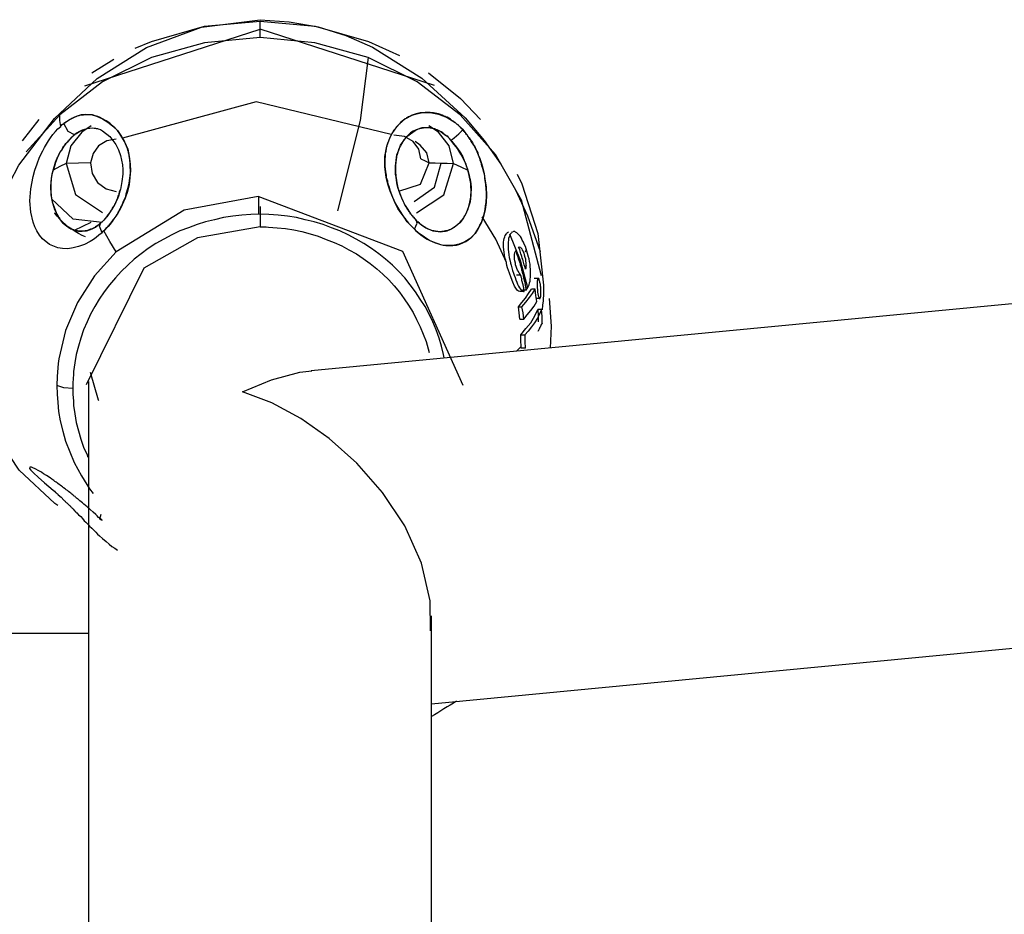
# Model space of a CAD drawing. Units: inches. Extents: x 103 to 197, y 29 to 181.
# Drawn here: x 153 to 154, y 148 to 149 of the extents above; entities that cross this region are included whole.
import ezdxf

# ---------------------------------------------------------------- set-up
doc = ezdxf.new("R2010")
doc.units = ezdxf.units.IN
doc.header["$MEASUREMENT"] = 0
doc.layers.add('Ebene 1', color=7, linetype='Continuous')

# ---------------------------------------------------------------- blocks, each defined once
blk = doc.blocks.new('block 2')
at = {"layer": 'Ebene 1', "color": 179, "lineweight": 25, "true_color": 0x1a171b}
for points in [[(152.5127, 148.8702), (152.5065, 148.9284), (152.5082, 148.9627), (152.514, 148.9971), (152.5226, 149.0317), (152.5347, 149.0657), (152.5685, 149.1303), (152.6126, 149.1881), (152.6653, 149.2374), (152.7263, 149.2758), (152.7945, 149.301), (152.8668, 149.3101)], [(152.7125, 149.2748), (152.7325, 149.2832), (152.7983, 149.302), (152.8668, 149.3084)], [(152.8668, 149.3101), (152.903, 149.3075), (152.9385, 149.3013), (152.9729, 149.2906), (153.006, 149.2762), (153.067, 149.2377), (153.1204, 149.1888), (153.1438, 149.1609), (153.1645, 149.1313), (153.1824, 149.0999), (153.1975, 149.0674), (153.213, 149.0236)], [(152.8668, 149.3084), (152.935, 149.302), (153.0008, 149.2832), (153.0391, 149.266)], [(152.8668, 149.2879), (152.8668, 149.2982), (152.8668, 149.3084)], [(152.6501, 149.2283), (152.8668, 149.2982)], [(153.0825, 149.2286), (152.8668, 149.2982)], [(152.8668, 149.2879), (152.7983, 149.2815), (152.7328, 149.2632), (152.6722, 149.2331), (152.6191, 149.1926)], [(153.2148, 148.9933), (153.19, 149.0869), (153.1579, 149.1434), (153.1142, 149.1926), (153.0611, 149.2331), (153.0005, 149.2632), (152.9347, 149.2815), (152.8668, 149.2879)], [(152.6587, 149.2445), (152.6859, 149.2613)], [(153.0005, 149.2632), (152.9905, 149.1856), (152.9626, 149.0738)], [(156.788, 149.2448), (152.9302, 148.8758)], [(153.0749, 149.2445), (153.1145, 149.2128), (153.1393, 149.1866)], [(153.0291, 149.168), (152.862, 149.2085), (152.6966, 149.1637)], [(153.1173, 149.1744), (153.1159, 149.1757), (153.1145, 149.1771), (153.1138, 149.1778), (153.1131, 149.1785), (153.1124, 149.1792), (153.1118, 149.1799), (153.1107, 149.1804), (153.1104, 149.1806), (153.11, 149.1811), (153.1097, 149.1814), (153.1093, 149.1818), (153.1087, 149.1821), (153.1083, 149.1825), (153.108, 149.1828), (153.1076, 149.1828), (153.1073, 149.1831), (153.1069, 149.1835), (153.1066, 149.1838), (153.1062, 149.1842), (153.1056, 149.1845), (153.1049, 149.1852), (153.1038, 149.1856), (153.1031, 149.1862), (153.1021, 149.1869), (153.1, 149.1883), (153.098, 149.1895), (153.0966, 149.1899), (153.0959, 149.1902), (153.0952, 149.1905), (153.0945, 149.1909), (153.0938, 149.1912), (153.0932, 149.1916), (153.0925, 149.1919), (153.0921, 149.1919), (153.0907, 149.1923), (153.0897, 149.193), (153.0876, 149.1936), (153.0852, 149.1942), (153.0811, 149.1949), (153.0773, 149.1955), (153.0711, 149.1955), (153.0649, 149.1949), (153.0597, 149.1936), (153.0549, 149.1919), (153.0535, 149.1912), (153.0525, 149.1909), (153.0515, 149.1905), (153.0504, 149.1899), (153.0491, 149.189), (153.048, 149.1888), (153.0473, 149.1881), (153.0463, 149.1873), (153.0442, 149.1859), (153.0425, 149.1845), (153.0404, 149.1828), (153.0391, 149.1814), (153.0356, 149.1778), (153.0325, 149.1735), (153.0298, 149.1694), (153.0277, 149.1649), (153.0263, 149.1623), (153.0256, 149.1597), (153.0243, 149.157), (153.0236, 149.1545), (153.0236, 149.1532), (153.0229, 149.1516), (153.0229, 149.1502), (153.0222, 149.1485), (153.0222, 149.1471), (153.0218, 149.1458), (153.0215, 149.1442), (153.0215, 149.1425), (153.0212, 149.1361), (153.0212, 149.1291), (153.0215, 149.1256), (153.0218, 149.1222), (153.0222, 149.1199), (153.0229, 149.1179), (153.0229, 149.1163), (153.0229, 149.1148), (153.0236, 149.1129), (153.0243, 149.1108), (153.0243, 149.1091), (153.0249, 149.107), (153.0263, 149.103), (153.0274, 149.0993), (153.0305, 149.0906), (153.0342, 149.0825), (153.0391, 149.0741), (153.0446, 149.066), (153.0456, 149.0646), (153.047, 149.0627), (153.0487, 149.0607), (153.0504, 149.0583), (153.0522, 149.0565), (153.0542, 149.0546), (153.0559, 149.0529), (153.0577, 149.0512)], [(153.0577, 149.0512), (153.0528, 149.0558), (153.0487, 149.0603), (153.0449, 149.0657), (153.0411, 149.0708), (153.0373, 149.0765), (153.0342, 149.0825), (153.0308, 149.0903), (153.0277, 149.098), (153.0249, 149.1067), (153.0229, 149.1148), (153.0212, 149.1284), (153.0212, 149.1411), (153.0236, 149.1535), (153.0277, 149.1649), (153.0325, 149.1738), (153.0391, 149.1814), (153.0463, 149.1873), (153.0549, 149.1919), (153.0604, 149.1936), (153.0659, 149.1949), (153.0718, 149.1955), (153.0773, 149.1955), (153.0876, 149.1933), (153.0983, 149.189), (153.108, 149.1828), (153.1173, 149.1744)], [(152.5733, 149.1604), (152.5936, 149.1866)], [(152.6191, 149.1926), (152.5778, 149.1465)], [(152.6205, 149.1781), (152.6195, 149.1856), (152.6191, 149.1926)], [(152.6205, 149.1785), (152.6222, 149.1804), (152.6243, 149.1818)], [(152.6963, 149.0812), (152.6977, 149.0846), (152.6994, 149.0882), (152.7008, 149.0915), (152.7014, 149.0949), (152.7035, 149.1015), (152.7049, 149.108), (152.7066, 149.1203), (152.7063, 149.1316), (152.7059, 149.137), (152.7052, 149.1418), (152.7049, 149.1428), (152.7045, 149.1442), (152.7042, 149.1454), (152.7042, 149.1465), (152.7035, 149.1489), (152.7028, 149.1509), (152.6994, 149.1595), (152.6949, 149.167), (152.6928, 149.1701), (152.6904, 149.1732), (152.6877, 149.1761), (152.6846, 149.1788), (152.6828, 149.1804), (152.6811, 149.1821), (152.6766, 149.1849), (152.6722, 149.1876), (152.6691, 149.189), (152.6663, 149.1902), (152.6629, 149.1912), (152.6598, 149.1923), (152.6553, 149.1926), (152.6511, 149.193), (152.6456, 149.1923), (152.6394, 149.1905), (152.6322, 149.1866), (152.6243, 149.1818)], [(152.6243, 149.1818), (152.626, 149.1831), (152.6274, 149.1842), (152.6294, 149.1856), (152.6312, 149.1866), (152.6329, 149.1873), (152.6343, 149.1883), (152.636, 149.189), (152.6377, 149.1899), (152.6394, 149.1905), (152.6412, 149.1912), (152.6432, 149.1916), (152.6449, 149.1923), (152.6467, 149.1926), (152.6484, 149.1926), (152.6501, 149.193), (152.6518, 149.193), (152.6536, 149.193), (152.6553, 149.193), (152.6594, 149.1923), (152.6632, 149.1912), (152.6677, 149.1895), (152.6722, 149.1876), (152.6787, 149.1835), (152.6849, 149.1785), (152.6904, 149.1732), (152.6949, 149.167), (152.6994, 149.1589), (152.7032, 149.1501), (152.7052, 149.1411), (152.7063, 149.1316), (152.7066, 149.123), (152.7059, 149.1148), (152.7049, 149.1061), (152.7028, 149.0977), (152.7001, 149.0893), (152.6963, 149.0812)], [(152.6374, 149.1676), (152.6294, 149.1718), (152.6243, 149.1818)], [(152.6715, 149.0465), (152.6677, 149.0438), (152.6642, 149.0409), (152.6608, 149.0381), (152.6567, 149.036), (152.6498, 149.0321), (152.6425, 149.0297), (152.6356, 149.0279), (152.6291, 149.0267), (152.6226, 149.0273), (152.6167, 149.0279), (152.6064, 149.0321), (152.5977, 149.0391), (152.594, 149.0438), (152.5909, 149.0488), (152.5884, 149.054), (152.5864, 149.0596), (152.5833, 149.0722), (152.5822, 149.0862), (152.5833, 149.1008), (152.5864, 149.1161), (152.5884, 149.1242), (152.5912, 149.132), (152.5943, 149.1401), (152.5984, 149.1478), (152.6005, 149.1521), (152.6029, 149.1563), (152.6053, 149.1602), (152.6077, 149.164), (152.6105, 149.168), (152.6139, 149.1718), (152.617, 149.175), (152.6205, 149.1781)], [(152.658, 149.1788), (152.6463, 149.1711), (152.6329, 149.1539), (152.627, 149.1323)], [(152.6374, 149.1676), (152.6377, 149.168), (152.6381, 149.1683), (152.6384, 149.1687), (152.6391, 149.169), (152.6398, 149.1694), (152.6412, 149.1701), (152.6412, 149.1704), (152.6418, 149.1707), (152.6418, 149.1711), (152.6425, 149.1711), (152.6436, 149.1718), (152.6443, 149.1721), (152.6525, 149.1757), (152.6601, 149.1764), (152.6618, 149.1761), (152.6635, 149.1761), (152.6642, 149.1757), (152.6653, 149.1757), (152.666, 149.1754), (152.6667, 149.175), (152.6694, 149.1744), (152.6722, 149.1728), (152.6811, 149.1657), (152.6887, 149.1559), (152.6918, 149.1492), (152.6942, 149.1421), (152.6956, 149.1365), (152.6966, 149.1306), (152.697, 149.1249), (152.697, 149.1192), (152.6959, 149.1098), (152.6942, 149.1001)], [(152.6498, 149.1745), (152.6467, 149.1735), (152.6436, 149.1718), (152.6401, 149.1697), (152.6374, 149.1676)], [(153.0994, 149.1649), (153.0969, 149.1664), (153.0949, 149.1683), (153.0928, 149.1701), (153.0907, 149.1714), (153.0883, 149.1725), (153.0859, 149.1738), (153.0839, 149.1745), (153.0825, 149.175), (153.0808, 149.1757), (153.0797, 149.1761), (153.0773, 149.1764), (153.0749, 149.1768), (153.067, 149.1764), (153.0597, 149.1738), (153.0563, 149.1721), (153.0528, 149.1701), (153.0508, 149.1683), (153.0484, 149.1657), (153.0446, 149.1616), (153.0415, 149.1563), (153.0384, 149.1502), (153.0363, 149.1435), (153.0356, 149.1415), (153.0353, 149.1397), (153.0349, 149.137), (153.0346, 149.1344), (153.0342, 149.1297), (153.0342, 149.1256), (153.0342, 149.123), (153.0342, 149.121), (153.0342, 149.1199), (153.0346, 149.1185), (153.0346, 149.1163), (153.0349, 149.1142), (153.0353, 149.1115), (153.036, 149.1084), (153.0367, 149.1044), (153.0377, 149.1008)], [(153.0377, 149.1008), (153.0373, 149.1027), (153.0367, 149.1044), (153.0363, 149.1061), (153.036, 149.1084), (153.0353, 149.1118), (153.0349, 149.1154), (153.0342, 149.1189), (153.0342, 149.1223), (153.0342, 149.126), (153.0342, 149.1294), (153.0349, 149.1361), (153.036, 149.1428), (153.0384, 149.1489), (153.0404, 149.1549), (153.0484, 149.1657), (153.0587, 149.1732), (153.0625, 149.175), (153.0663, 149.1761), (153.069, 149.1764), (153.0714, 149.1768), (153.0742, 149.1768), (153.077, 149.1764), (153.079, 149.1761), (153.0818, 149.1754), (153.0832, 149.175), (153.0845, 149.1744), (153.0859, 149.1738), (153.0873, 149.1732), (153.0901, 149.1718), (153.0928, 149.1697), (153.0945, 149.1687), (153.0959, 149.1671), (153.098, 149.1663), (153.0994, 149.1649)], [(153.1059, 149.1323), (153.1004, 149.1539), (153.0873, 149.1711), (153.0756, 149.1788)], [(153.1028, 149.1611), (153.1035, 149.1616), (153.1049, 149.1623), (153.1069, 149.164), (153.1097, 149.1664), (153.1124, 149.169), (153.1149, 149.1714), (153.1166, 149.1732), (153.1173, 149.1744)], [(153.1052, 149.0307), (153.1097, 149.0314), (153.1138, 149.0326), (153.1176, 149.034), (153.1211, 149.0357), (153.1242, 149.0378), (153.1273, 149.0402), (153.13, 149.0428), (153.1328, 149.0459), (153.1348, 149.0488), (153.1369, 149.0522), (153.1386, 149.0558), (153.1404, 149.0593), (153.1417, 149.0633), (153.1431, 149.067), (153.1441, 149.0713), (153.1452, 149.0755), (153.1455, 149.0798), (153.1462, 149.0839), (153.1462, 149.085), (153.1462, 149.0865), (153.1462, 149.0875), (153.1466, 149.0886), (153.1466, 149.0896), (153.1466, 149.091), (153.1466, 149.092), (153.1466, 149.0932), (153.1466, 149.0946), (153.1466, 149.0956), (153.1466, 149.0967), (153.1466, 149.098), (153.1462, 149.0993), (153.1462, 149.1006), (153.1462, 149.1015), (153.1462, 149.103), (153.1459, 149.1041), (153.1459, 149.1055), (153.1459, 149.107), (153.1455, 149.108), (153.1455, 149.1094), (153.1452, 149.1108), (153.1452, 149.1122), (153.1448, 149.1132), (153.1445, 149.1161), (153.1441, 149.1189), (153.1438, 149.1203), (153.1435, 149.1216), (153.1431, 149.1223), (153.1431, 149.123), (153.1428, 149.1242), (153.1428, 149.1249), (153.1421, 149.1256), (153.1421, 149.1263), (153.1417, 149.127), (153.1417, 149.128), (153.141, 149.1294), (153.1407, 149.1313), (153.1404, 149.133), (153.1397, 149.1344), (153.1393, 149.1354), (153.139, 149.1361), (153.139, 149.1373), (153.1386, 149.1384), (153.1352, 149.1465), (153.131, 149.1549), (153.1293, 149.1573), (153.1279, 149.1595), (153.1279, 149.1602), (153.1273, 149.1609), (153.1273, 149.1616), (153.1266, 149.162), (153.1259, 149.1633), (153.1248, 149.1644), (153.1245, 149.1651), (153.1238, 149.1657), (153.1235, 149.1664), (153.1231, 149.167), (153.1221, 149.1683), (153.1211, 149.1694), (153.1207, 149.1701), (153.12, 149.1707), (153.1197, 149.1714), (153.1193, 149.1718), (153.1183, 149.1732), (153.1173, 149.1744)], [(153.1173, 149.1744), (153.1186, 149.1725), (153.12, 149.1711), (153.1214, 149.1694), (153.1228, 149.1676), (153.1238, 149.1657), (153.1252, 149.164), (153.1266, 149.162), (153.1279, 149.1602), (153.1293, 149.1582), (153.1304, 149.1559), (153.1314, 149.1542), (153.1328, 149.1521), (153.1338, 149.1496), (153.1348, 149.1475), (153.1359, 149.1454), (153.1366, 149.1428), (153.1376, 149.1404), (153.1386, 149.1384), (153.1404, 149.1323), (153.1421, 149.1266), (153.1438, 149.1199), (153.1448, 149.1132), (153.1462, 149.103), (153.1466, 149.0932), (153.1462, 149.0839), (153.1452, 149.0755), (153.1431, 149.0667), (153.14, 149.0586), (153.1366, 149.0519), (153.1328, 149.0459), (153.1273, 149.0398), (153.12, 149.0353), (153.1131, 149.0326), (153.1052, 149.0307)], [(152.6339, 149.1649), (152.6315, 149.1623), (152.6291, 149.1595), (152.6267, 149.157), (152.6246, 149.1542), (152.6229, 149.1514), (152.6212, 149.1485), (152.6195, 149.1461), (152.6181, 149.1434), (152.616, 149.1387), (152.6139, 149.1337), (152.6126, 149.1291), (152.6112, 149.1242)], [(152.6112, 149.1242), (152.6126, 149.1294), (152.6139, 149.1344), (152.6146, 149.1358), (152.6153, 149.1373), (152.616, 149.1387), (152.6167, 149.1401), (152.6181, 149.1434), (152.6198, 149.1461), (152.6212, 149.1485), (152.6226, 149.1509), (152.6232, 149.1521), (152.6243, 149.1535), (152.6246, 149.1539), (152.625, 149.1545), (152.6253, 149.1552), (152.626, 149.1556), (152.6267, 149.157), (152.6281, 149.1582), (152.6291, 149.159), (152.6301, 149.1604), (152.6305, 149.1609), (152.6308, 149.1616), (152.6315, 149.162), (152.6319, 149.1626), (152.6325, 149.163), (152.6329, 149.1637), (152.6336, 149.164), (152.6339, 149.1649)], [(152.6374, 149.1676), (152.637, 149.1671), (152.6363, 149.167), (152.636, 149.1664), (152.6356, 149.1663), (152.6353, 149.1657), (152.635, 149.1656), (152.6346, 149.1651), (152.6339, 149.1649)], [(152.6339, 149.1649), (152.6343, 149.1651), (152.6346, 149.1651), (152.635, 149.1656), (152.6353, 149.1657), (152.6356, 149.1663), (152.636, 149.1664), (152.6363, 149.167), (152.637, 149.1671), (152.6374, 149.1676)], [(152.689, 149.1623), (152.6773, 149.1604), (152.6673, 149.1542), (152.6604, 149.1447), (152.6573, 149.133)], [(153.0656, 149.138), (153.0632, 149.1501), (153.0559, 149.1595), (153.0453, 149.1657), (153.0322, 149.1671)], [(153.0759, 149.133), (153.0728, 149.1454), (153.0649, 149.1549), (153.0587, 149.1595)], [(153.1028, 149.1611), (153.1011, 149.163), (153.0994, 149.1649)], [(153.1238, 149.1239), (153.1235, 149.1242), (153.1235, 149.1246), (153.1231, 149.1253), (153.1231, 149.1256), (153.1228, 149.1266), (153.1224, 149.128), (153.1207, 149.1327), (153.1186, 149.1373), (153.1152, 149.144), (153.1111, 149.1508), (153.1069, 149.1559), (153.1028, 149.1611)], [(153.1028, 149.1611), (153.1031, 149.1609), (153.1035, 149.1604), (153.1035, 149.1602), (153.1038, 149.1597), (153.1042, 149.1597), (153.1045, 149.1595), (153.1049, 149.159), (153.1049, 149.1589), (153.1052, 149.1583), (153.1056, 149.1582), (153.1059, 149.1576), (153.1059, 149.1573), (153.1066, 149.1566), (153.1069, 149.1559), (153.1076, 149.1556), (153.108, 149.1549), (153.108, 149.1545), (153.1083, 149.1545), (153.1087, 149.1542), (153.1087, 149.1539), (153.109, 149.1535), (153.1093, 149.1532), (153.1097, 149.1528), (153.1097, 149.1525), (153.1104, 149.1514), (153.1111, 149.1508), (153.1145, 149.1454), (153.1173, 149.1404), (153.1193, 149.1358), (153.1211, 149.1313), (153.1217, 149.1294), (153.1224, 149.1273), (153.1231, 149.1256), (153.1238, 149.1239)], [(152.6573, 149.133), (152.6425, 149.1327), (152.627, 149.1323)], [(152.6573, 149.133), (152.6594, 149.1199), (152.666, 149.1087), (152.6766, 149.1008), (152.689, 149.0977)], [(153.0384, 149.098), (153.0652, 149.1067), (153.0759, 149.133)], [(153.0573, 149.0853), (153.0825, 149.103), (153.0907, 149.1327)], [(153.0656, 149.138), (153.0708, 149.1354), (153.0759, 149.133)], [(153.0759, 149.133), (153.0832, 149.133), (153.0907, 149.1327), (153.0983, 149.1327), (153.1059, 149.1323)], [(152.6112, 149.1242), (152.6095, 149.1189), (152.6084, 149.1132), (152.6081, 149.1073), (152.6081, 149.1013), (152.6081, 149.097), (152.6084, 149.0929), (152.6091, 149.0889), (152.6098, 149.085), (152.6126, 149.0769), (152.6157, 149.0698), (152.6167, 149.0681), (152.6177, 149.0664), (152.6188, 149.065), (152.6195, 149.0636), (152.6215, 149.0612), (152.6232, 149.0586), (152.6253, 149.0567), (152.6281, 149.0546), (152.6291, 149.054), (152.6305, 149.0529), (152.6315, 149.0522), (152.6329, 149.0515), (152.6346, 149.0509), (152.6363, 149.0502), (152.637, 149.0498), (152.6377, 149.0495), (152.6387, 149.0491), (152.6394, 149.0491), (152.6401, 149.0488), (152.6405, 149.0488), (152.6412, 149.0488), (152.6418, 149.0488), (152.6425, 149.0484), (152.6436, 149.0484), (152.6467, 149.0484), (152.6498, 149.0488), (152.6511, 149.0488), (152.6522, 149.0491), (152.6539, 149.0495), (152.656, 149.0502), (152.6594, 149.0515), (152.6632, 149.0536), (152.6663, 149.056), (152.6698, 149.0589)], [(152.6698, 149.0589), (152.6694, 149.0586), (152.6691, 149.0579), (152.6684, 149.0574), (152.668, 149.0572), (152.6677, 149.0567), (152.6673, 149.0565), (152.6667, 149.056), (152.6663, 149.0558), (152.6653, 149.0552), (152.6646, 149.0546), (152.6635, 149.054), (152.6625, 149.0533), (152.6618, 149.0529), (152.6615, 149.0526), (152.6608, 149.0522), (152.6601, 149.0519), (152.6591, 149.0515), (152.6573, 149.0509), (152.6553, 149.0502), (152.6546, 149.0498), (152.6536, 149.0495), (152.6529, 149.0491), (152.6518, 149.0491), (152.6505, 149.0488), (152.6487, 149.0484), (152.648, 149.0484), (152.6474, 149.0484), (152.6467, 149.0484), (152.646, 149.0484), (152.6446, 149.0484), (152.6432, 149.0484), (152.6412, 149.0488), (152.6401, 149.0488), (152.6387, 149.0491), (152.6374, 149.0495), (152.636, 149.0502), (152.635, 149.0505), (152.6336, 149.0512), (152.6325, 149.0519), (152.6301, 149.0533), (152.6274, 149.0546), (152.6253, 149.0567), (152.6232, 149.0589), (152.6201, 149.0627), (152.617, 149.0674), (152.6133, 149.0748), (152.6105, 149.0832), (152.6084, 149.0936), (152.6081, 149.1044), (152.6091, 149.1142), (152.6112, 149.1242)], [(152.627, 149.1323), (152.6191, 149.1284), (152.6112, 149.1242)], [(152.627, 149.1323), (152.6387, 149.0939), (152.6722, 149.0715)], [(153.0604, 149.0713), (153.0942, 149.0936), (153.1059, 149.1323)], [(153.0618, 149.06), (153.0642, 149.0579), (153.067, 149.056), (153.0694, 149.0543), (153.0718, 149.0529), (153.0742, 149.0515), (153.0766, 149.0505), (153.0783, 149.0498), (153.0804, 149.0491), (153.0818, 149.0488), (153.0839, 149.0484), (153.087, 149.0481), (153.0904, 149.0476), (153.0925, 149.0481), (153.0949, 149.0484), (153.0959, 149.0484), (153.0969, 149.0488), (153.098, 149.0491), (153.099, 149.0495), (153.1011, 149.0502), (153.1028, 149.0509), (153.1073, 149.0536), (153.1111, 149.0567), (153.1142, 149.0596), (153.1166, 149.0626), (153.1173, 149.0636), (153.118, 149.0646), (153.1186, 149.0653), (153.119, 149.0664), (153.1197, 149.0674), (153.1204, 149.0684), (153.1235, 149.0751), (153.1259, 149.0822), (153.1273, 149.0906), (153.1279, 149.0994), (153.1273, 149.1037), (153.1273, 149.1075), (153.1266, 149.1115), (153.1259, 149.1154), (153.1248, 149.1196), (153.1238, 149.1239)], [(153.1238, 149.1239), (153.1242, 149.1222), (153.1245, 149.1208), (153.1248, 149.1192), (153.1252, 149.1179), (153.1259, 149.1149), (153.1266, 149.1125), (153.1273, 149.1075), (153.1279, 149.1027), (153.1273, 149.0936), (153.1266, 149.085), (153.1242, 149.0774), (153.1214, 149.0701), (153.118, 149.0641), (153.1138, 149.0589), (153.1087, 149.0546), (153.1035, 149.0512), (153.1007, 149.0502), (153.098, 149.0491), (153.0959, 149.0488), (153.0945, 149.0484), (153.0928, 149.0481), (153.0914, 149.0481), (153.0897, 149.0476), (153.088, 149.0476), (153.0866, 149.0481), (153.0845, 149.0481), (153.0839, 149.0484), (153.0832, 149.0484), (153.0818, 149.0488), (153.0808, 149.0491), (153.0801, 149.0491), (153.079, 149.0495), (153.078, 149.0498), (153.0773, 149.0502), (153.0752, 149.0509), (153.0735, 149.0519), (153.0725, 149.0522), (153.0718, 149.0529), (153.0708, 149.0536), (153.0697, 149.054), (153.0677, 149.0553), (153.0656, 149.0567), (153.0639, 149.0586), (153.0618, 149.06)], [(153.1059, 149.1323), (153.1149, 149.128), (153.1238, 149.1239)], [(153.1848, 149.1189), (153.1903, 149.107), (153.2103, 149.0459), (153.2172, 148.9819)], [(152.6715, 149.06), (152.6735, 149.062), (152.6756, 149.0641), (152.6773, 149.0664), (152.6791, 149.0688), (152.6811, 149.0713), (152.6825, 149.0738), (152.6828, 149.0741), (152.6828, 149.0744), (152.6832, 149.0748), (152.6835, 149.0751), (152.6839, 149.076), (152.6842, 149.0762), (152.6842, 149.0769), (152.6849, 149.0781), (152.6859, 149.0788), (152.6859, 149.0794), (152.6859, 149.0798), (152.6859, 149.0801), (152.6866, 149.0801), (152.687, 149.0808), (152.6873, 149.0815), (152.688, 149.0829), (152.6884, 149.0843), (152.6897, 149.0869), (152.6908, 149.0896), (152.6911, 149.0906), (152.6915, 149.092), (152.6921, 149.0932), (152.6925, 149.0946), (152.6932, 149.0974), (152.6942, 149.1001)], [(152.6942, 149.1001), (152.6939, 149.0993), (152.6935, 149.098), (152.6932, 149.0963), (152.6925, 149.0949), (152.6918, 149.092), (152.6908, 149.0896), (152.6897, 149.0869), (152.6884, 149.0843), (152.6873, 149.0815), (152.6859, 149.0791), (152.6853, 149.0788), (152.6853, 149.0782), (152.6849, 149.0781), (152.6849, 149.0775), (152.6846, 149.0774), (152.6846, 149.0769), (152.6842, 149.0765), (152.6842, 149.0762), (152.6839, 149.076), (152.6832, 149.0751), (152.6828, 149.0744), (152.6825, 149.0738), (152.6808, 149.0713), (152.6791, 149.0688), (152.6773, 149.0664), (152.6753, 149.0641), (152.6735, 149.062), (152.6715, 149.06)], [(153.0377, 149.1008), (153.0398, 149.0953), (153.0418, 149.09), (153.0439, 149.0853), (153.0463, 149.0805), (153.0494, 149.0755), (153.0528, 149.0701), (153.0566, 149.0657), (153.0604, 149.0614)], [(153.0604, 149.0614), (153.0594, 149.0626), (153.0584, 149.0636), (153.058, 149.0641), (153.0573, 149.0646), (153.057, 149.0653), (153.0566, 149.066), (153.0556, 149.067), (153.0546, 149.0681), (153.0542, 149.0688), (153.0535, 149.0695), (153.0528, 149.0698), (153.0525, 149.0707), (153.0518, 149.0715), (153.0508, 149.0729), (153.0501, 149.0744), (153.0491, 149.0755), (153.0477, 149.0781), (153.0463, 149.0805), (153.0449, 149.0832), (153.0439, 149.0856), (153.0425, 149.0882), (153.0415, 149.0906), (153.0404, 149.0932), (153.0398, 149.0956), (153.0391, 149.097), (153.0384, 149.0984), (153.0384, 149.0994), (153.0377, 149.1008)], [(152.6715, 149.0593), (152.6356, 149.0633), (152.6091, 149.0886)], [(153.118, 148.8576), (153.0435, 149.0236), (152.8644, 149.0915), (152.7731, 149.0744), (152.689, 149.0229)], [(152.8647, 149.0915), (152.8647, 149.0805), (152.8647, 149.0695)], [(152.6735, 149.0488), (152.6739, 149.0491), (152.6742, 149.0495), (152.6746, 149.0498), (152.6753, 149.0505), (152.676, 149.0512), (152.6766, 149.0519), (152.6773, 149.0529), (152.6784, 149.0536), (152.6794, 149.0552), (152.6804, 149.056), (152.6822, 149.0583), (152.6835, 149.0603), (152.6849, 149.0626), (152.6866, 149.0641), (152.6873, 149.065), (152.6877, 149.0657), (152.688, 149.0664), (152.6887, 149.067), (152.689, 149.0677), (152.6894, 149.0684), (152.6897, 149.0691), (152.6904, 149.0698), (152.6908, 149.0708), (152.6915, 149.0715), (152.6921, 149.0727), (152.6925, 149.0738), (152.6932, 149.0748), (152.6935, 149.0755), (152.6939, 149.0765), (152.6946, 149.0775), (152.6949, 149.0781), (152.6952, 149.0788), (152.6952, 149.0794), (152.6956, 149.0798), (152.6959, 149.0805), (152.6963, 149.0812)], [(152.6963, 149.0812), (152.6946, 149.0775), (152.6925, 149.0738), (152.6908, 149.0707), (152.6887, 149.067), (152.6859, 149.0639), (152.6839, 149.0607), (152.6815, 149.0574), (152.6791, 149.0543), (152.6763, 149.0519), (152.6735, 149.0488)], [(152.8668, 149.0791), (152.8668, 149.0664), (152.8668, 149.054)], [(152.6511, 149.0415), (152.6467, 149.0434), (152.6425, 149.0459), (152.6381, 149.0481), (152.6343, 149.0509), (152.6301, 149.0536), (152.6263, 149.0567), (152.6226, 149.06), (152.6195, 149.0636), (152.616, 149.067), (152.6133, 149.0708), (152.6126, 149.0713)], [(153.0945, 148.892), (153.0935, 148.896), (153.0911, 148.9065), (153.0883, 148.9163), (153.0845, 148.9267), (153.0804, 148.9365), (153.0759, 148.9459), (153.0708, 148.9556), (153.0649, 148.9647), (153.059, 148.9737), (153.0525, 148.9823), (153.0456, 148.9907), (153.0384, 148.9987), (153.0305, 149.0064), (153.0218, 149.0138), (153.0136, 149.0205), (153.0046, 149.0273), (152.995, 149.0333), (152.9857, 149.0388), (152.9757, 149.0441), (152.9653, 149.0488), (152.9553, 149.0529), (152.9447, 149.0567), (152.9336, 149.06), (152.9226, 149.0627), (152.9119, 149.0653), (152.9006, 149.067), (152.8892, 149.0684), (152.8778, 149.0691), (152.8668, 149.0695), (152.8554, 149.0691), (152.8441, 149.0684), (152.833, 149.067), (152.8217, 149.0653), (152.8103, 149.0627), (152.7993, 149.06), (152.789, 149.0567), (152.7783, 149.0529), (152.7676, 149.0488), (152.7576, 149.0441), (152.748, 149.0388), (152.738, 149.0333), (152.7287, 149.0273), (152.72, 149.0205), (152.7111, 149.0138), (152.7032, 149.0064), (152.6952, 148.9987), (152.688, 148.9907), (152.6808, 148.9823), (152.6742, 148.9737), (152.668, 148.9647), (152.6625, 148.9556), (152.6573, 148.9459), (152.6529, 148.9365), (152.6487, 148.9267), (152.6453, 148.9163), (152.6425, 148.9065), (152.6394, 148.896), (152.6377, 148.8857), (152.6363, 148.8752), (152.636, 148.8708), (152.6356, 148.8667), (152.6353, 148.8603), (152.6353, 148.854)], [(152.6374, 149.0498), (152.658, 149.0596)], [(152.6715, 149.06), (152.6708, 149.0596), (152.6704, 149.0593), (152.6701, 149.0589)], [(153.0577, 149.0512), (153.0611, 149.0583), (153.0604, 149.0614)], [(153.0604, 149.0614), (153.0611, 149.0607), (153.0618, 149.06)], [(153.1714, 149.0099), (153.1583, 149.0388), (153.1414, 149.0664)], [(152.8668, 149.054), (152.7896, 149.0405), (152.7231, 149.0028), (152.6518, 148.8586)], [(152.6715, 149.0465), (152.6684, 149.0546), (152.6698, 149.0589)], [(152.6735, 149.0488), (152.6722, 149.0476), (152.6715, 149.0465)], [(152.689, 149.0229), (152.6811, 149.036), (152.6735, 149.0488)], [(152.8668, 149.054), (152.8692, 149.054), (152.872, 149.054), (152.8744, 149.054), (152.8771, 149.0536), (152.8827, 149.0533), (152.8878, 149.0529), (152.8982, 149.0519), (152.9085, 149.0502), (152.9185, 149.0481), (152.9288, 149.0452), (152.9388, 149.0424), (152.9485, 149.0384), (152.9584, 149.0347), (152.9681, 149.0304), (152.9767, 149.0254), (152.986, 149.0205), (152.9943, 149.0148), (153.0029, 149.0088), (153.0112, 149.0021), (153.0184, 148.9954), (153.026, 148.9883), (153.0325, 148.9809), (153.0391, 148.9732), (153.0449, 148.9651), (153.0504, 148.957), (153.0559, 148.9482), (153.0604, 148.9392), (153.0646, 148.9304), (153.0683, 148.9213), (153.0721, 148.9122), (153.0759, 148.8984)], [(153.0577, 149.0512), (153.0594, 149.0491), (153.0615, 149.0472), (153.0656, 149.0441), (153.0701, 149.0409), (153.0735, 149.0388), (153.0766, 149.0371), (153.0797, 149.0357), (153.0832, 149.0341), (153.0863, 149.0333), (153.0897, 149.0321), (153.0932, 149.0314), (153.0963, 149.0307), (153.1011, 149.0307), (153.1052, 149.0307)], [(153.1052, 149.0307), (153.1018, 149.0307), (153.0983, 149.0307), (153.0942, 149.031), (153.0904, 149.0317), (153.087, 149.0328), (153.0832, 149.0341), (153.0763, 149.0371), (153.0701, 149.0412), (153.0635, 149.0459), (153.0577, 149.0512)], [(153.1714, 149.0092), (153.1714, 149.0095), (153.1707, 149.0126), (153.1696, 149.0162), (153.1689, 149.0193), (153.1686, 149.0226), (153.1679, 149.029), (153.1679, 149.0348), (153.1683, 149.0374), (153.1686, 149.0395), (153.1693, 149.0415), (153.17, 149.0434), (153.1714, 149.0452), (153.172, 149.0462), (153.1727, 149.0469), (153.1741, 149.0476)], [(153.1789, 149.0476), (153.1786, 149.0472), (153.1782, 149.0472), (153.1776, 149.0465), (153.1772, 149.0462), (153.1762, 149.0448), (153.1755, 149.0434), (153.1748, 149.0415), (153.1741, 149.0395), (153.1738, 149.0374), (153.1734, 149.0348), (153.1734, 149.0321), (153.1734, 149.0293), (153.1734, 149.026), (153.1738, 149.0229), (153.1745, 149.0193), (153.1748, 149.0162), (153.1755, 149.0131), (153.1765, 149.0095), (153.1765, 149.0092)], [(153.1982, 149.0179), (153.1975, 149.0209), (153.1965, 149.024), (153.1958, 149.0267), (153.1948, 149.0297), (153.1934, 149.0326), (153.1924, 149.0348), (153.191, 149.0374), (153.19, 149.0398), (153.1886, 149.0419), (153.1872, 149.0438), (153.1855, 149.0452), (153.1841, 149.0465), (153.1827, 149.0472), (153.1817, 149.0481), (153.1803, 149.0481), (153.1793, 149.0476)], [(153.1979, 148.9785), (153.1889, 149.0124), (153.1758, 149.0448)], [(153.1889, 148.9947), (153.1879, 148.9957), (153.1872, 148.9968), (153.1862, 148.9987), (153.1851, 149.0004), (153.1844, 149.0024), (153.1834, 149.0047), (153.1827, 149.0068), (153.1824, 149.0092), (153.1817, 149.0117), (153.1813, 149.0138), (153.1813, 149.0152), (153.1813, 149.0162), (153.1813, 149.0173), (153.1813, 149.0185), (153.1813, 149.0193), (153.1813, 149.0205), (153.1817, 149.0212), (153.1817, 149.0223), (153.182, 149.0229), (153.1824, 149.0236), (153.1827, 149.024), (153.1831, 149.0243)], [(153.1962, 148.9759), (153.1958, 148.9771), (153.1958, 148.9782), (153.1955, 148.9792), (153.1955, 148.9802), (153.1951, 148.9809), (153.1948, 148.9819), (153.1948, 148.9832), (153.1944, 148.984), (153.1944, 148.9852), (153.1941, 148.9863), (153.1937, 148.9869), (153.1937, 148.988), (153.1934, 148.9892), (153.1931, 148.99), (153.1931, 148.9913), (153.1927, 148.9919), (153.1924, 148.993), (153.1924, 148.994), (153.192, 148.995), (153.1917, 148.9961), (153.1913, 148.9971), (153.1913, 148.9983), (153.191, 148.999), (153.1906, 149), (153.1903, 149.0011), (153.1903, 149.0021), (153.19, 149.0031), (153.1896, 149.0043), (153.1893, 149.0054), (153.1889, 149.0061), (153.1889, 149.0071), (153.1886, 149.0081), (153.1882, 149.0092), (153.1879, 149.0102), (153.1875, 149.0112), (153.1872, 149.0124), (153.1869, 149.0133), (153.1862, 149.0142), (153.1862, 149.0152), (153.1862, 149.0162), (153.1855, 149.0173), (153.1851, 149.0185), (153.1848, 149.0193), (153.1844, 149.0205), (153.1841, 149.0216), (153.1838, 149.0226), (153.1834, 149.0233), (153.1831, 149.0243)], [(153.1862, 149.029), (153.1875, 149.0293), (153.1882, 149.029), (153.1889, 149.0286), (153.1893, 149.0281), (153.1896, 149.0274), (153.1903, 149.0267), (153.191, 149.025), (153.192, 149.0233), (153.1927, 149.0212), (153.1934, 149.0192), (153.1941, 149.0166), (153.1948, 149.0142), (153.1951, 149.0117), (153.1955, 149.0092), (153.1955, 149.0081), (153.1955, 149.0071), (153.1958, 149.0057), (153.1955, 149.0047), (153.1955, 149.0028), (153.1948, 149.0014)], [(153.1948, 149.0014), (153.1944, 149.0031), (153.1941, 149.005), (153.1934, 149.0068), (153.1931, 149.0085), (153.1924, 149.0102), (153.192, 149.0119), (153.1917, 149.0138), (153.191, 149.0152), (153.1906, 149.0171), (153.19, 149.0186), (153.1893, 149.0205), (153.1889, 149.0223), (153.1882, 149.024), (153.1879, 149.0257), (153.1872, 149.0274), (153.1862, 149.029)], [(153.1948, 149.0229), (153.1955, 149.0243), (153.1962, 149.0257)], [(152.689, 149.0229), (152.6622, 148.9933), (152.6412, 148.9604), (152.6263, 148.9256), (152.6181, 148.8907)], [(153.1962, 148.9759), (153.1969, 148.9775), (153.1979, 148.9788), (153.1986, 148.9806), (153.1993, 148.9823), (153.2, 148.9845), (153.2006, 148.9866), (153.2006, 148.9892), (153.2013, 148.9919), (153.2013, 148.995), (153.2013, 148.9978), (153.2013, 149.0011), (153.2006, 149.0047), (153.2006, 149.0078), (153.2, 149.0112), (153.1993, 149.0145), (153.1982, 149.0178), (153.1982, 149.0179)], [(153.1889, 148.9739), (153.1879, 148.9739), (153.1862, 148.9744), (153.1851, 148.9752), (153.1838, 148.9768), (153.1813, 148.9806), (153.1793, 148.9856), (153.1772, 148.9907), (153.1751, 148.9968), (153.1741, 149), (153.1727, 149.0031), (153.172, 149.0061), (153.1714, 149.0092)], [(153.1765, 149.0092), (153.1769, 149.0078), (153.1772, 149.0064), (153.1776, 149.005), (153.1782, 149.0031), (153.1789, 149), (153.18, 148.9968), (153.181, 148.994), (153.182, 148.9913), (153.1831, 148.9883), (153.1841, 148.9856), (153.1851, 148.9832), (153.1862, 148.9806), (153.1875, 148.9785), (153.1889, 148.9768), (153.19, 148.9752), (153.1913, 148.9744), (153.1924, 148.9739), (153.1934, 148.9739)], [(153.1838, 148.9947), (153.1862, 148.9947), (153.1889, 148.9947)], [(153.1934, 148.9739), (153.1934, 148.9751), (153.1931, 148.9759), (153.1931, 148.9768), (153.1927, 148.9778), (153.1927, 148.9788), (153.1924, 148.9795), (153.1924, 148.9806), (153.192, 148.9816), (153.192, 148.9823), (153.1917, 148.9833), (153.1913, 148.9845), (153.1913, 148.9852), (153.191, 148.9863), (153.1906, 148.9873), (153.1906, 148.988), (153.1903, 148.9892), (153.1903, 148.9899), (153.19, 148.9907), (153.1896, 148.9919), (153.1896, 148.9926), (153.1893, 148.9937), (153.1889, 148.9947)], [(153.2099, 148.9899), (153.2075, 148.9899), (153.2055, 148.9899)], [(153.2099, 148.9899), (153.2096, 148.9892), (153.2096, 148.9887), (153.2096, 148.988), (153.2093, 148.9869), (153.2093, 148.9859), (153.2093, 148.9852), (153.2093, 148.984), (153.2093, 148.9832), (153.2093, 148.9816), (153.2093, 148.9806), (153.2093, 148.9795), (153.2093, 148.9782), (153.2096, 148.9771), (153.2096, 148.9759), (153.2096, 148.9751), (153.2099, 148.9739), (153.2099, 148.9728), (153.2103, 148.9718), (153.2103, 148.9708), (153.2106, 148.9697), (153.2106, 148.969), (153.211, 148.9683), (153.211, 148.9677), (153.2113, 148.967), (153.2117, 148.9664), (153.2117, 148.9658), (153.212, 148.9654), (153.2124, 148.9654), (153.213, 148.9654), (153.213, 148.9658)], [(153.213, 148.9658), (153.2134, 148.9664), (153.2134, 148.9671), (153.2141, 148.9678), (153.2141, 148.9685), (153.2141, 148.9697), (153.2141, 148.9708), (153.2141, 148.9718), (153.2141, 148.9728), (153.2141, 148.9739), (153.2141, 148.9751), (153.2141, 148.9759), (153.2141, 148.9775), (153.2141, 148.9785), (153.2141, 148.9795), (153.2134, 148.9806), (153.2134, 148.9819), (153.2134, 148.9832), (153.213, 148.984), (153.2127, 148.9849), (153.2127, 148.9859), (153.2124, 148.9866), (153.2124, 148.9873), (153.212, 148.988), (153.2117, 148.9887), (153.2117, 148.9894), (153.2113, 148.9899), (153.211, 148.99), (153.2106, 148.99), (153.2103, 148.99), (153.2099, 148.9899)], [(153.1862, 148.9552), (153.1906, 148.9604), (153.1948, 148.9658), (153.1986, 148.9714), (153.2024, 148.9768)], [(153.1906, 148.9552), (153.1955, 148.9609), (153.2, 148.9664), (153.2037, 148.9714), (153.2068, 148.9768)], [(153.1913, 148.9759), (153.1937, 148.9759), (153.1962, 148.9759)], [(153.2068, 148.9768), (153.2048, 148.9768), (153.2024, 148.9768)], [(153.2089, 148.9616), (153.2079, 148.9692), (153.2068, 148.9768)], [(153.2172, 148.9819), (153.2172, 148.9721), (153.2168, 148.9623)], [(153.1934, 148.9739), (153.1913, 148.9739), (153.1889, 148.9739)], [(153.2086, 148.9658), (153.211, 148.9658), (153.213, 148.9658)], [(153.2168, 148.9623), (153.2161, 148.957), (153.2155, 148.9513)], [(153.2244, 148.9654), (153.2265, 148.931), (153.2254, 148.9037)], [(153.1862, 148.9552), (153.1886, 148.9552), (153.1906, 148.9552)], [(153.1879, 148.9399), (153.1872, 148.9478), (153.1862, 148.9552)], [(153.1893, 148.9203), (153.1955, 148.9282), (153.2017, 148.9354), (153.2065, 148.9437), (153.2103, 148.9516)], [(153.1927, 148.9399), (153.192, 148.9478), (153.1906, 148.9552)], [(153.1927, 148.9399), (153.1972, 148.9453), (153.2017, 148.9506), (153.2055, 148.9559), (153.2089, 148.9616)], [(153.2148, 148.9516), (153.2124, 148.9459), (153.2096, 148.9408), (153.2062, 148.9354), (153.2024, 148.9303), (153.1982, 148.9251), (153.1941, 148.9203)], [(153.2148, 148.9516), (153.2127, 148.9516), (153.2103, 148.9516)], [(153.2103, 148.9516), (153.2106, 148.9439), (153.2106, 148.9365)], [(153.2155, 148.9348), (153.2155, 148.9432), (153.2148, 148.9516)], [(153.1879, 148.9399), (153.1903, 148.9399), (153.1927, 148.9399)], [(153.2155, 148.9348), (153.2155, 148.9344), (153.2148, 148.9341), (153.2148, 148.9334), (153.2148, 148.933), (153.2141, 148.9327), (153.2141, 148.9323), (153.2141, 148.9317), (153.2141, 148.9313), (153.2134, 148.931), (153.213, 148.9303), (153.213, 148.9298), (153.2127, 148.9296), (153.2124, 148.9291), (153.2124, 148.9284), (153.212, 148.9282), (153.2117, 148.9277), (153.2117, 148.9273), (153.2113, 148.9267), (153.211, 148.9263), (153.211, 148.9258), (153.2106, 148.9251), (153.2103, 148.9249)], [(153.1893, 148.9203), (153.1917, 148.9203), (153.1941, 148.9203)], [(153.1896, 148.9058), (153.1893, 148.9132), (153.1893, 148.9203)], [(153.1941, 148.9203), (153.1941, 148.9122), (153.1944, 148.9037)], [(153.1896, 148.9058), (153.1869, 148.9031), (153.1838, 148.9003)], [(153.1896, 148.9037), (153.1896, 148.9048), (153.1896, 148.9058)], [(153.1906, 148.9048), (153.19, 148.9041), (153.1896, 148.9037)], [(153.1944, 148.9037), (153.192, 148.9037), (153.1896, 148.9037)], [(153.1944, 148.9037), (153.1948, 148.9044), (153.1951, 148.9048)], [(152.6181, 148.8907), (152.6174, 148.885), (152.6167, 148.8796), (152.616, 148.8688), (152.6157, 148.8576)], [(152.6567, 148.8741), (152.6667, 148.8402), (152.667, 148.8391)], [(152.8451, 148.85), (152.8809, 148.8648), (152.9161, 148.8741), (152.9309, 148.8758)], [(152.6157, 148.8576), (152.616, 148.8472), (152.6167, 148.8369), (152.6177, 148.8254), (152.6198, 148.8142), (152.6229, 148.8014), (152.6263, 148.789), (152.6315, 148.7758), (152.637, 148.7625), (152.646, 148.746), (152.656, 148.7301), (152.6604, 148.7243)], [(152.6353, 148.854), (152.6243, 148.855), (152.6157, 148.8576)], [(152.6353, 148.854), (152.6353, 148.8516), (152.6353, 148.8486), (152.6353, 148.8462), (152.6356, 148.8435), (152.636, 148.8381), (152.6363, 148.8328), (152.6377, 148.8226), (152.6394, 148.8119), (152.6425, 148.8018), (152.6453, 148.7914), (152.6487, 148.7816), (152.6529, 148.7718), (152.6539, 148.769)], [(152.6546, 148.8627), (152.6546, 148.353), (152.6546, 147.7479)], [(152.6167, 148.7093), (152.6133, 148.7119), (152.5692, 148.753), (152.5354, 148.8038), (152.5182, 148.8469)], [(153.0777, 148.5544), (153.0773, 148.5913), (153.0663, 148.6381), (153.0456, 148.6843), (153.0181, 148.7256), (152.9864, 148.7618), (152.9522, 148.7921), (152.9171, 148.8169), (152.8813, 148.8362), (152.8451, 148.85)], [(152.6715, 148.6914), (152.6694, 148.6931), (152.6673, 148.6945), (152.6656, 148.6964), (152.6639, 148.6981), (152.6604, 148.7012), (152.6567, 148.7046), (152.6529, 148.7079), (152.6491, 148.7112), (152.6474, 148.7125), (152.6456, 148.7139), (152.6439, 148.7153), (152.6418, 148.717), (152.6412, 148.7177), (152.6398, 148.7184), (152.6387, 148.7196), (152.6381, 148.7203), (152.637, 148.721), (152.636, 148.7217), (152.6353, 148.7227), (152.6343, 148.7234), (152.6329, 148.7246), (152.6315, 148.7256), (152.6301, 148.7267), (152.6288, 148.7277), (152.627, 148.7287), (152.6257, 148.7301), (152.6239, 148.7311), (152.6226, 148.7324), (152.6212, 148.7332), (152.6198, 148.7344), (152.6184, 148.7355), (152.617, 148.7365), (152.616, 148.7375), (152.6146, 148.7384), (152.6133, 148.7392), (152.6119, 148.7404), (152.6095, 148.7418), (152.6074, 148.7435), (152.6029, 148.7463), (152.5991, 148.7487), (152.5971, 148.7503), (152.5957, 148.751), (152.594, 148.752), (152.5926, 148.7527), (152.5898, 148.7541), (152.5878, 148.7553), (152.5867, 148.7556), (152.586, 148.756), (152.585, 148.7563), (152.5843, 148.7566), (152.5836, 148.7566), (152.5829, 148.7566), (152.5826, 148.7566), (152.5822, 148.7566), (152.5819, 148.7553), (152.5833, 148.753), (152.5871, 148.7492), (152.5926, 148.7442), (152.6005, 148.7375), (152.6112, 148.7284), (152.6126, 148.727), (152.6139, 148.7256), (152.6146, 148.7249), (152.6157, 148.7243), (152.6164, 148.7237), (152.6167, 148.7234), (152.617, 148.723), (152.6174, 148.7227), (152.6208, 148.7196), (152.6243, 148.716)], [(152.5829, 148.7534), (152.5871, 148.7492)], [(152.6243, 148.716), (152.625, 148.7153), (152.6257, 148.7146), (152.6263, 148.7139), (152.627, 148.7132), (152.6281, 148.7125), (152.6288, 148.7119), (152.6294, 148.7112), (152.6301, 148.7105), (152.6308, 148.7096), (152.6315, 148.7093), (152.6322, 148.7086), (152.6329, 148.7079), (152.6336, 148.7072), (152.6343, 148.7065), (152.635, 148.7058), (152.6356, 148.7051), (152.6363, 148.7044), (152.6367, 148.7038), (152.6374, 148.7029), (152.6381, 148.7026), (152.6391, 148.7012), (152.6405, 148.7001), (152.6425, 148.6977), (152.6453, 148.6957), (152.6474, 148.6931), (152.6494, 148.6905), (152.6515, 148.6889), (152.6536, 148.6867), (152.656, 148.6839), (152.6587, 148.6815), (152.6615, 148.679), (152.6639, 148.6765), (152.666, 148.6741), (152.6684, 148.6719), (152.6722, 148.6684), (152.6766, 148.6648), (152.6801, 148.6617), (152.6835, 148.6588), (152.6873, 148.6564), (152.6904, 148.6543)], [(152.6698, 148.6981), (152.6684, 148.6924), (152.6715, 148.6914)], [(153.0787, 148.4642), (155.5705, 148.7026)], [(153.0787, 147.8868), (153.0787, 148.2464), (153.0787, 148.5728)], [(150.6692, 148.5513), (152.6546, 148.5513)]]:
    blk.add_lwpolyline(points, dxfattribs=at)
blk.add_open_spline([(153.1097, 148.4673), (153.0994, 148.4611), (153.089, 148.4545), (153.0787, 148.4483)], degree=3, dxfattribs=at)

msp = doc.modelspace()

# ---------------------------------------------------------------- block references
at = {"layer": 'Ebene 1'}
msp.add_blockref('block 2', (0, 0), dxfattribs=at)

doc.saveas('drawing.dxf')
